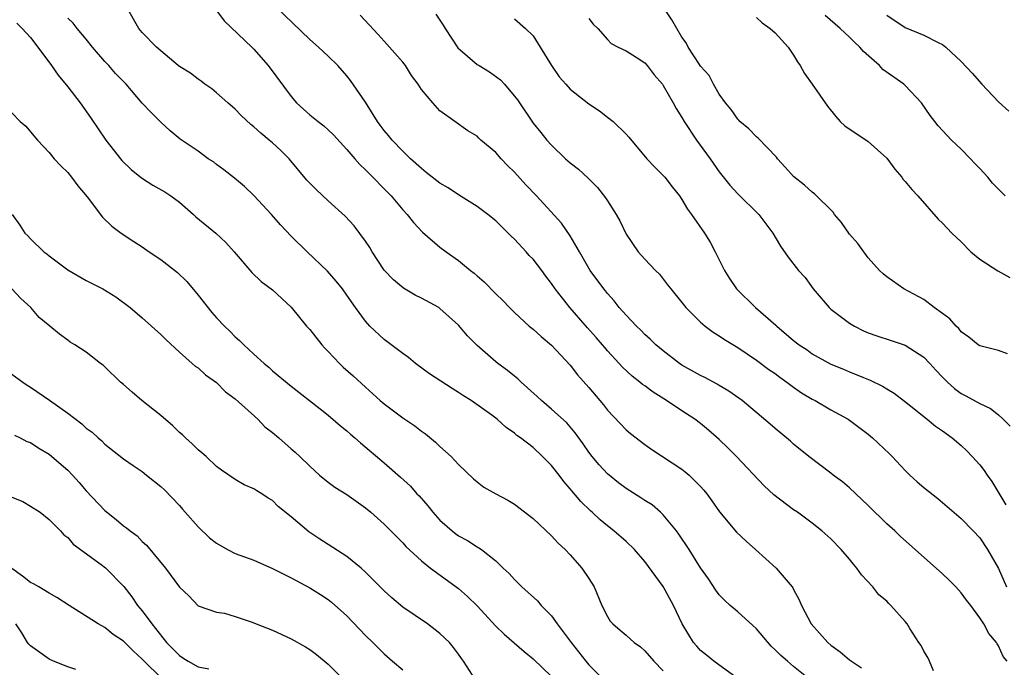
# Model space of a CAD drawing. Units: inches. Extents: x 2616000 to 2619000, y 1539000 to 1540764.
# Drawn here: x 2616146 to 2616252, y 1539722 to 1539792 of the extents above; entities that cross this region are included whole.
import ezdxf

# ---------------------------------------------------------------- set-up
doc = ezdxf.new("R2010")
doc.units = ezdxf.units.IN
doc.header["$MEASUREMENT"] = 0
doc.layers.add('LD26161539_2ft', color=143, linetype='Continuous')

msp = doc.modelspace()

# ---------------------------------------------------------------- linework, layer by layer
at = {"layer": 'LD26161539_2ft'}
for points, elevation in [([(2616230.77, 1539721), (2616229, 1539722.42), (2616228.35, 1539723), (2616227.62, 1539723.62), (2616227, 1539724.23), (2616226.6, 1539724.6), (2616225, 1539726.47), (2616223, 1539728.32), (2616222.17, 1539729), (2616221.57, 1539729.57), (2616221, 1539730.14), (2616220.63, 1539730.63), (2616219.84, 1539731.84), (2616219, 1539733.05), (2616217.78, 1539735), (2616216.66, 1539736.66), (2616216.41, 1539737), (2616215, 1539738.72), (2616214.7, 1539739), (2616213.79, 1539739.79), (2616213, 1539740.28), (2616212.57, 1539740.57), (2616211, 1539741.57), (2616210.18, 1539742.18), (2616209, 1539743.13), (2616208.1, 1539744.1), (2616207.34, 1539745), (2616207, 1539745.45), (2616206.37, 1539746.37), (2616205.54, 1539747.54), (2616204.62, 1539748.62), (2616203, 1539750.08), (2616201.9, 1539751), (2616201.45, 1539751.45), (2616199.71, 1539753), (2616199.35, 1539753.35), (2616199, 1539753.63), (2616198.25, 1539754.25), (2616197.23, 1539755), (2616197, 1539755.18), (2616195, 1539756.92), (2616193.97, 1539757.97), (2616193, 1539759.11), (2616191, 1539760.92), (2616190.88, 1539761), (2616189, 1539762.01), (2616188.35, 1539762.35), (2616187.07, 1539763.07), (2616185.99, 1539763.99), (2616185, 1539765.03), (2616183.71, 1539767), (2616183.45, 1539767.45), (2616183, 1539768.13), (2616181.77, 1539769.77), (2616180.81, 1539770.81), (2616179, 1539772.46), (2616177.68, 1539773.68), (2616176.71, 1539774.71), (2616174.8, 1539777), (2616173.89, 1539777.89), (2616173, 1539778.71), (2616172.66, 1539779), (2616171.74, 1539779.74), (2616171, 1539780.43), (2616170.68, 1539780.68), (2616169.65, 1539781.65), (2616169, 1539782.31), (2616168.19, 1539783), (2616167, 1539784.07), (2616166.5, 1539784.5), (2616165.75, 1539785), (2616165.33, 1539785.33), (2616165, 1539785.54), (2616164.18, 1539786.18), (2616163, 1539786.91), (2616162.88, 1539787), (2616160.54, 1539789), (2616159, 1539790.55), (2616158.63, 1539791), (2616157.32, 1539793.32)], 9538), ([(2616167, 1539792.93), (2616167.81, 1539791.81), (2616170.8, 1539789), (2616171, 1539788.78), (2616172.54, 1539787), (2616175, 1539783.68), (2616175.58, 1539783), (2616176.32, 1539782.32), (2616177, 1539781.73), (2616177.91, 1539781), (2616178.53, 1539780.53), (2616179, 1539780.1), (2616179.56, 1539779.56), (2616181, 1539778), (2616181.84, 1539777), (2616182.38, 1539776.38), (2616183, 1539775.81), (2616185.74, 1539773), (2616187, 1539771.52), (2616187.49, 1539771), (2616188.14, 1539770.14), (2616189.11, 1539769.11), (2616191, 1539767.51), (2616191.67, 1539767), (2616193, 1539766.06), (2616194.29, 1539765), (2616194.69, 1539764.69), (2616195, 1539764.4), (2616195.76, 1539763.76), (2616197, 1539762.49), (2616197.76, 1539761.76), (2616198.48, 1539761), (2616199, 1539760.47), (2616200.59, 1539759), (2616201, 1539758.67), (2616201.88, 1539757.88), (2616203, 1539756.98), (2616205, 1539754.81), (2616205.79, 1539753.79), (2616207, 1539752.43), (2616208.56, 1539750.56), (2616209, 1539749.96), (2616211, 1539747.85), (2616211.46, 1539747.46), (2616213, 1539746.29), (2616213.76, 1539745.76), (2616217, 1539743.64), (2616217.36, 1539743.36), (2616217.78, 1539743), (2616219, 1539741.79), (2616219.37, 1539741.37), (2616219.66, 1539741), (2616220.22, 1539740.22), (2616221.04, 1539739.04), (2616222.87, 1539736.87), (2616223.89, 1539735.89), (2616224.9, 1539735), (2616227.13, 1539733), (2616228.83, 1539731), (2616228.9, 1539730.9), (2616229, 1539730.71), (2616229.61, 1539729.61), (2616229.86, 1539729), (2616230.89, 1539727), (2616232.68, 1539725), (2616233, 1539724.74), (2616234.01, 1539724.01), (2616235, 1539723.13), (2616236.3, 1539722.3)], 9540), ([(2616244.02, 1539721.98), (2616243.6, 1539723), (2616243.41, 1539723.41), (2616243, 1539724.09), (2616242.69, 1539724.69), (2616242.46, 1539725), (2616241.49, 1539726.51), (2616241.19, 1539727), (2616241, 1539727.25), (2616239.46, 1539729), (2616239.22, 1539729.21), (2616239, 1539729.45), (2616238.15, 1539730.15), (2616237.53, 1539731), (2616236.29, 1539732.29), (2616235.81, 1539733), (2616235.42, 1539733.42), (2616235, 1539733.96), (2616234.11, 1539735), (2616233, 1539736.14), (2616232.05, 1539737), (2616231, 1539737.82), (2616229.4, 1539739), (2616229, 1539739.27), (2616226.89, 1539740.89), (2616225.85, 1539741.85), (2616222.87, 1539745), (2616221.94, 1539745.94), (2616221, 1539746.84), (2616219.84, 1539747.84), (2616219, 1539748.54), (2616218.37, 1539749), (2616217, 1539749.89), (2616215.34, 1539751), (2616213.9, 1539751.9), (2616213, 1539752.58), (2616212.75, 1539752.75), (2616212.48, 1539753), (2616211.64, 1539753.64), (2616210.61, 1539754.61), (2616210.27, 1539755), (2616209, 1539756.37), (2616208.7, 1539756.7), (2616208.46, 1539757), (2616207.79, 1539757.79), (2616206.84, 1539758.84), (2616204.96, 1539761), (2616203.39, 1539763), (2616203, 1539763.59), (2616202.38, 1539764.38), (2616201.93, 1539765), (2616201, 1539766.2), (2616200.6, 1539766.6), (2616200.26, 1539767), (2616199, 1539768.35), (2616198.66, 1539768.66), (2616198.34, 1539769), (2616197, 1539770.32), (2616196.13, 1539771), (2616195, 1539771.86), (2616193, 1539773.1), (2616191.87, 1539773.87), (2616191, 1539774.36), (2616189.53, 1539775.53), (2616189, 1539775.93), (2616187.82, 1539777), (2616187, 1539777.8), (2616185.85, 1539779), (2616185.48, 1539779.48), (2616185, 1539780.04), (2616184.59, 1539780.59), (2616184.3, 1539781), (2616183, 1539783.06), (2616181.39, 1539785.39), (2616181, 1539785.9), (2616180.03, 1539787), (2616179, 1539788.01), (2616177.94, 1539789), (2616177, 1539789.8), (2616173.34, 1539793.34)], 9542), ([(2616251.98, 1539756.02), (2616251, 1539756.38), (2616249, 1539756.89), (2616248.83, 1539757), (2616247.82, 1539757.82), (2616247, 1539758.4), (2616246.75, 1539758.75), (2616246.45, 1539759), (2616245.79, 1539759.79), (2616245, 1539760.38), (2616244.12, 1539761), (2616243, 1539761.86), (2616240.83, 1539763), (2616239, 1539764.3), (2616238.62, 1539764.62), (2616238.23, 1539765), (2616237, 1539766.34), (2616235.89, 1539767.89), (2616235, 1539768.9), (2616234.15, 1539770.15), (2616233.39, 1539771), (2616233.24, 1539771.24), (2616231.24, 1539773.24), (2616231, 1539773.4), (2616230.17, 1539774.17), (2616229, 1539775.07), (2616228.1, 1539776.1), (2616227.27, 1539777), (2616227.15, 1539777.15), (2616225.2, 1539779.2), (2616225, 1539779.36), (2616224.2, 1539780.2), (2616223.23, 1539781), (2616223.13, 1539781.13), (2616223, 1539781.26), (2616222.3, 1539782.3), (2616221.67, 1539783), (2616221, 1539783.94), (2616220.4, 1539785), (2616219.93, 1539785.93), (2616219, 1539786.93), (2616218.87, 1539787.13), (2616217.68, 1539789), (2616217.45, 1539789.45), (2616217, 1539790.05), (2616215.93, 1539791.93), (2616215.19, 1539793)], 9552), ([(2616145.55, 1539791.55), (2616146.12, 1539791), (2616147, 1539790.01), (2616147.79, 1539789), (2616149.27, 1539787), (2616149.99, 1539785.99), (2616151, 1539784.74), (2616152.33, 1539783), (2616153.44, 1539781.44), (2616155.11, 1539779), (2616156.81, 1539776.81), (2616157.83, 1539775.83), (2616158.93, 1539774.93), (2616160.16, 1539774.16), (2616161.44, 1539773.44), (2616162.08, 1539773), (2616163, 1539772.32), (2616164.53, 1539771), (2616164.77, 1539770.77), (2616166.91, 1539769), (2616167.99, 1539767.99), (2616168.87, 1539767), (2616170.78, 1539764.78), (2616171.8, 1539763.8), (2616173, 1539762.9), (2616175, 1539761.04), (2616176.67, 1539759), (2616177, 1539758.64), (2616178.32, 1539757), (2616178.64, 1539756.64), (2616179, 1539756.28), (2616180.22, 1539755), (2616180.61, 1539754.61), (2616181.68, 1539753.68), (2616183, 1539752.44), (2616184.59, 1539751), (2616185, 1539750.65), (2616187, 1539749.17), (2616188.29, 1539748.29), (2616189, 1539747.72), (2616189.43, 1539747.43), (2616190.53, 1539746.53), (2616191, 1539746.08), (2616192.22, 1539745), (2616193, 1539744.13), (2616194.6, 1539742.6), (2616195, 1539742.26), (2616195.72, 1539741.72), (2616197.01, 1539741), (2616198.3, 1539740.3), (2616199, 1539739.88), (2616201, 1539738.35), (2616203, 1539736.48), (2616203.7, 1539735.7), (2616204.46, 1539735), (2616205, 1539734.42), (2616206.26, 1539733), (2616207, 1539731.89), (2616207.57, 1539731), (2616208.41, 1539729), (2616209, 1539727.79), (2616209.3, 1539727.3), (2616209.58, 1539727), (2616210.35, 1539726.35), (2616211, 1539725.79), (2616211.87, 1539725), (2616212.53, 1539724.53), (2616213, 1539724.13), (2616213.97, 1539723), (2616215, 1539721.98)], 9534), ([(2616222.55, 1539721.45), (2616220.44, 1539723), (2616219.65, 1539723.65), (2616219, 1539724.15), (2616218.6, 1539724.6), (2616218.26, 1539725), (2616217.03, 1539727.03), (2616216.09, 1539729), (2616215, 1539731.02), (2616213, 1539733.73), (2616211.9, 1539735), (2616211, 1539735.85), (2616209.7, 1539737), (2616209, 1539737.53), (2616208.2, 1539738.2), (2616207.36, 1539739), (2616207.16, 1539739.16), (2616206.15, 1539740.15), (2616205, 1539741.54), (2616204.3, 1539742.3), (2616203.8, 1539743), (2616203, 1539744.02), (2616202.02, 1539745), (2616201, 1539745.96), (2616199.66, 1539747), (2616199.27, 1539747.27), (2616199, 1539747.52), (2616198.11, 1539748.11), (2616197.14, 1539749), (2616196.57, 1539749.43), (2616194.37, 1539751), (2616193.52, 1539751.52), (2616193, 1539751.89), (2616192.3, 1539752.3), (2616189.88, 1539753.88), (2616188.37, 1539755), (2616187.62, 1539755.62), (2616187, 1539756.06), (2616185, 1539757.56), (2616183.48, 1539759), (2616183, 1539759.53), (2616181.93, 1539761), (2616181, 1539762.33), (2616180.51, 1539763), (2616179.84, 1539763.84), (2616178.93, 1539764.93), (2616176.74, 1539767), (2616175, 1539768.68), (2616173.88, 1539769.88), (2616172.89, 1539771), (2616171, 1539773.05), (2616170.01, 1539774.01), (2616168.92, 1539774.92), (2616167.79, 1539775.79), (2616167, 1539776.37), (2616166.65, 1539776.65), (2616166.11, 1539777), (2616165, 1539777.8), (2616163.09, 1539779.09), (2616162, 1539780), (2616161, 1539780.91), (2616159.95, 1539781.95), (2616159, 1539782.98), (2616157.28, 1539785), (2616156.15, 1539786.16), (2616155.41, 1539787), (2616155, 1539787.43), (2616153.65, 1539789), (2616153, 1539789.83), (2616152.02, 1539791), (2616151.57, 1539791.57), (2616151, 1539792.12)], 9536), ([(2616251.95, 1539723), (2616251.52, 1539723.52), (2616251, 1539724.66), (2616250.86, 1539724.86), (2616250.8, 1539725), (2616249.98, 1539725.98), (2616249.43, 1539727), (2616249, 1539727.65), (2616248.03, 1539729), (2616247.57, 1539729.57), (2616247, 1539730.35), (2616246.42, 1539731), (2616245.71, 1539731.71), (2616245, 1539732.38), (2616240.44, 1539736.44), (2616239.86, 1539737), (2616239, 1539737.76), (2616237, 1539739.73), (2616235, 1539741.64), (2616234.26, 1539742.26), (2616233.26, 1539743), (2616233, 1539743.21), (2616230.62, 1539745), (2616229, 1539746.32), (2616228.65, 1539746.65), (2616227, 1539748.01), (2616226.48, 1539748.48), (2616223.46, 1539751), (2616222.03, 1539752.03), (2616221, 1539752.62), (2616220.77, 1539752.77), (2616219.47, 1539753.47), (2616219, 1539753.7), (2616217, 1539754.83), (2616216.74, 1539755), (2616215, 1539756.35), (2616214.21, 1539757), (2616213.6, 1539757.6), (2616213, 1539758.11), (2616212.57, 1539758.57), (2616212.1, 1539759), (2616211, 1539760.17), (2616210.27, 1539761), (2616209.71, 1539761.71), (2616209, 1539762.51), (2616208.79, 1539762.79), (2616208.61, 1539763), (2616207.13, 1539765), (2616206, 1539767), (2616205, 1539768.71), (2616204.06, 1539770.06), (2616201.38, 1539773), (2616200.21, 1539774.21), (2616199, 1539775.54), (2616198.26, 1539776.26), (2616197.56, 1539777), (2616197, 1539777.67), (2616195.38, 1539779), (2616195.19, 1539779.19), (2616195, 1539779.42), (2616194.01, 1539780.01), (2616192.58, 1539781), (2616191, 1539782.13), (2616190.23, 1539783), (2616189, 1539784.44), (2616188.65, 1539785), (2616187.95, 1539785.95), (2616187.29, 1539787), (2616187, 1539787.36), (2616185.59, 1539789), (2616185, 1539789.62), (2616184.36, 1539790.36), (2616182.41, 1539792.41)], 9544), ([(2616190.54, 1539792.54), (2616191.36, 1539791.36), (2616191.57, 1539791), (2616192.92, 1539788.92), (2616195, 1539787.14), (2616195.2, 1539787), (2616196.32, 1539786.32), (2616197.49, 1539785.49), (2616197.92, 1539785), (2616199.32, 1539783.32), (2616201, 1539780.82), (2616201.83, 1539779.83), (2616202.5, 1539779), (2616203, 1539778.44), (2616204.48, 1539777), (2616205, 1539776.55), (2616205.87, 1539775.87), (2616206.92, 1539774.92), (2616207.91, 1539773.91), (2616208.8, 1539772.8), (2616209, 1539772.47), (2616209.95, 1539771), (2616210.32, 1539770.32), (2616211, 1539768.88), (2616212.3, 1539767), (2616213, 1539766.19), (2616214.15, 1539765), (2616214.58, 1539764.58), (2616215.46, 1539763.46), (2616215.79, 1539763), (2616217, 1539761.54), (2616217.41, 1539761), (2616219, 1539759.43), (2616219.51, 1539759), (2616220.36, 1539758.36), (2616221, 1539757.97), (2616221.57, 1539757.57), (2616223, 1539756.7), (2616225, 1539755.35), (2616226.34, 1539754.34), (2616227, 1539753.91), (2616227.52, 1539753.52), (2616228.26, 1539753), (2616229, 1539752.45), (2616229.85, 1539751.85), (2616231, 1539751.17), (2616231.33, 1539751), (2616233, 1539750.02), (2616234.85, 1539749), (2616237, 1539747.41), (2616237.49, 1539747), (2616239.29, 1539745.29), (2616239.59, 1539745), (2616241, 1539743.48), (2616241.5, 1539743), (2616242.28, 1539742.28), (2616243, 1539741.66), (2616244.48, 1539740.48), (2616245, 1539740.06), (2616247, 1539738.34), (2616248.28, 1539737), (2616249, 1539736.24), (2616249.84, 1539735), (2616251, 1539732.95), (2616251.87, 1539731)], 9546), ([(2616199, 1539792.02), (2616200.2, 1539791), (2616201, 1539790.22), (2616202.99, 1539787), (2616203.81, 1539785.81), (2616204.52, 1539785), (2616205, 1539784.49), (2616207, 1539782.89), (2616208.15, 1539782.15), (2616209, 1539781.46), (2616209.6, 1539781), (2616211, 1539779.63), (2616211.3, 1539779.3), (2616213.24, 1539777), (2616214.09, 1539776.09), (2616215, 1539775.19), (2616215.16, 1539775), (2616215.96, 1539773.96), (2616216.73, 1539773), (2616217, 1539772.61), (2616217.58, 1539771.58), (2616218.04, 1539771), (2616219.43, 1539769), (2616220.03, 1539768.03), (2616220.58, 1539767), (2616221.58, 1539765), (2616222.12, 1539764.12), (2616222.87, 1539763), (2616224.91, 1539761), (2616227.1, 1539759.1), (2616227.2, 1539759), (2616229, 1539757.47), (2616229.59, 1539757), (2616230.45, 1539756.45), (2616231, 1539756.04), (2616233, 1539754.92), (2616234.37, 1539754.37), (2616235, 1539754.09), (2616236.52, 1539753.48), (2616237.21, 1539753.21), (2616238.56, 1539752.56), (2616239, 1539752.28), (2616239.79, 1539751.79), (2616240.93, 1539750.93), (2616241.6, 1539750.4), (2616243.36, 1539749), (2616244.25, 1539748.25), (2616245, 1539747.74), (2616246.03, 1539747), (2616247, 1539746.17), (2616247.6, 1539745.6), (2616248.18, 1539745), (2616249, 1539744.09), (2616249.48, 1539743.48), (2616249.78, 1539743), (2616250.3, 1539742.3), (2616251.79, 1539739.79)], 9548), ([(2616207, 1539792.07), (2616207.47, 1539791.47), (2616207.96, 1539791), (2616209, 1539789.8), (2616209.39, 1539789.39), (2616210.14, 1539789), (2616211, 1539788.61), (2616212.08, 1539787.92), (2616213, 1539787.3), (2616213.25, 1539787), (2616214.01, 1539786.01), (2616214.9, 1539785), (2616215, 1539784.86), (2616216.06, 1539783), (2616216.39, 1539782.39), (2616217, 1539781.42), (2616217.23, 1539781), (2616218.55, 1539779), (2616220.04, 1539777), (2616221, 1539775.59), (2616222.15, 1539774.15), (2616223, 1539773.22), (2616225.28, 1539771), (2616226.01, 1539770.01), (2616226.77, 1539769), (2616227, 1539768.57), (2616227.59, 1539767.59), (2616228.43, 1539766.43), (2616229.54, 1539765), (2616230.25, 1539764.25), (2616231.11, 1539763), (2616232.81, 1539761), (2616233, 1539760.84), (2616235, 1539759.33), (2616235.55, 1539759), (2616236.51, 1539758.51), (2616237, 1539758.3), (2616237.96, 1539757.96), (2616239.48, 1539757.48), (2616241, 1539756.96), (2616243, 1539755.68), (2616243.65, 1539755), (2616244.28, 1539754.28), (2616245, 1539753.52), (2616245.52, 1539753), (2616246.29, 1539752.29), (2616247, 1539751.78), (2616247.52, 1539751.52), (2616249, 1539750.68), (2616250.14, 1539750.14), (2616251, 1539749.47), (2616251.52, 1539749), (2616252.26, 1539748.26)], 9550), ([(2616225, 1539792.19), (2616225.61, 1539791.61), (2616226.48, 1539791), (2616227, 1539790.52), (2616228.4, 1539789), (2616229, 1539788.11), (2616229.41, 1539787.41), (2616229.72, 1539787), (2616230.17, 1539786.17), (2616231, 1539785.02), (2616232.65, 1539782.65), (2616233.52, 1539781.52), (2616234.01, 1539781), (2616234.52, 1539780.52), (2616237, 1539778.85), (2616239, 1539777.06), (2616239.87, 1539775.87), (2616240.63, 1539775), (2616240.78, 1539774.78), (2616241, 1539774.54), (2616241.69, 1539773.69), (2616242.36, 1539773), (2616244.52, 1539770.52), (2616245, 1539770.06), (2616246, 1539769), (2616247, 1539768.05), (2616248.06, 1539767), (2616249, 1539766.2), (2616250.94, 1539764.94), (2616252.25, 1539764.25)], 9554), ([(2616251.72, 1539773), (2616251, 1539773.71), (2616250.38, 1539774.38), (2616249.88, 1539775), (2616249, 1539775.95), (2616248.48, 1539776.48), (2616248.01, 1539777), (2616247, 1539778.04), (2616246.49, 1539778.49), (2616245.96, 1539779), (2616244.54, 1539780.54), (2616244.19, 1539781), (2616243.66, 1539781.66), (2616242.73, 1539783), (2616241, 1539784.87), (2616240.86, 1539785), (2616238.6, 1539786.6), (2616238.22, 1539787), (2616236.51, 1539788.51), (2616236.1, 1539789), (2616235.53, 1539789.53), (2616235, 1539790.06), (2616234.01, 1539791), (2616232.38, 1539792.38)], 9556), ([(2616239, 1539792.41), (2616241, 1539791.1), (2616243, 1539790.27), (2616244.53, 1539789.47), (2616245, 1539789.28), (2616245.36, 1539789), (2616247, 1539787.46), (2616248.19, 1539786.19), (2616249.21, 1539785), (2616251, 1539783.1), (2616252.11, 1539782.11)], 9558), ([(2616145, 1539781.92), (2616145.89, 1539781), (2616146.49, 1539780.49), (2616147, 1539779.87), (2616147.77, 1539779), (2616149, 1539777.66), (2616149.56, 1539777), (2616150.25, 1539776.25), (2616151, 1539775.5), (2616151.41, 1539775), (2616152.09, 1539774.09), (2616153.08, 1539772.92), (2616154.73, 1539770.73), (2616155.75, 1539769.75), (2616156.75, 1539769), (2616158.12, 1539768.12), (2616159, 1539767.53), (2616159.74, 1539767), (2616161, 1539766.18), (2616162.78, 1539764.78), (2616163.79, 1539763.79), (2616165, 1539762.35), (2616166.49, 1539760.49), (2616167, 1539759.89), (2616167.84, 1539759), (2616168.44, 1539758.44), (2616169, 1539757.87), (2616169.47, 1539757.47), (2616169.91, 1539757), (2616171, 1539755.99), (2616172.11, 1539755), (2616172.61, 1539754.61), (2616173, 1539754.21), (2616175, 1539752.54), (2616178.11, 1539750.11), (2616179, 1539749.45), (2616180.31, 1539748.31), (2616181, 1539747.75), (2616181.39, 1539747.39), (2616181.86, 1539747), (2616182.45, 1539746.45), (2616185, 1539744.3), (2616186.76, 1539742.76), (2616187.82, 1539741.82), (2616188.52, 1539741), (2616188.76, 1539740.76), (2616189.7, 1539739.7), (2616190.23, 1539739), (2616191, 1539738.14), (2616192.32, 1539737), (2616192.7, 1539736.7), (2616193, 1539736.48), (2616193.96, 1539735.96), (2616195, 1539735.28), (2616195.19, 1539735.19), (2616195.45, 1539735), (2616197, 1539733.78), (2616197.8, 1539733), (2616198.42, 1539732.42), (2616199, 1539731.78), (2616199.4, 1539731.4), (2616199.78, 1539731), (2616201.49, 1539729.49), (2616201.89, 1539729), (2616203, 1539727.86), (2616203.61, 1539727), (2616205.09, 1539725), (2616206.68, 1539723), (2616207, 1539722.62), (2616208.61, 1539721)], 9532), ([(2616145.04, 1539771), (2616145.86, 1539769.86), (2616146.41, 1539769), (2616146.71, 1539768.71), (2616147, 1539768.4), (2616148.45, 1539767), (2616148.76, 1539766.76), (2616149, 1539766.56), (2616151, 1539765.05), (2616153, 1539763.91), (2616154.78, 1539763), (2616156.17, 1539762.17), (2616157.7, 1539761), (2616159, 1539759.9), (2616161, 1539758.12), (2616161.56, 1539757.56), (2616163, 1539756.21), (2616164.39, 1539755), (2616164.7, 1539754.7), (2616165, 1539754.51), (2616165.79, 1539753.79), (2616167, 1539752.95), (2616167.95, 1539751.95), (2616169, 1539751.18), (2616171.42, 1539749), (2616172.19, 1539748.19), (2616173, 1539747.57), (2616173.67, 1539747), (2616175, 1539745.81), (2616175.45, 1539745.45), (2616175.94, 1539745), (2616177, 1539743.95), (2616178.07, 1539743), (2616179, 1539742.23), (2616179.71, 1539741.71), (2616181, 1539740.9), (2616183, 1539739.47), (2616183.57, 1539739), (2616185, 1539737.72), (2616187, 1539735.73), (2616187.33, 1539735.33), (2616189, 1539733.79), (2616189.98, 1539733), (2616193, 1539730.82), (2616193.97, 1539729.97), (2616195, 1539728.94), (2616197, 1539726.78), (2616197.91, 1539725.91), (2616200.03, 1539724.03), (2616201, 1539723.26), (2616203, 1539721.37)], 9530), ([(2616194.82, 1539721), (2616193.54, 1539723), (2616193.3, 1539723.3), (2616193, 1539723.76), (2616192.47, 1539724.47), (2616192.01, 1539725), (2616191, 1539725.98), (2616189.67, 1539727), (2616187, 1539728.81), (2616185.81, 1539729.81), (2616185, 1539730.55), (2616183, 1539732.57), (2616182.52, 1539733), (2616181, 1539734.24), (2616179, 1539735.54), (2616178.1, 1539736.1), (2616176.91, 1539736.91), (2616175, 1539738.53), (2616173.63, 1539739.63), (2616173, 1539740.28), (2616172.53, 1539740.53), (2616171.86, 1539741), (2616171.31, 1539741.31), (2616171, 1539741.54), (2616169.95, 1539741.95), (2616169, 1539742.52), (2616167.53, 1539743.53), (2616167, 1539743.94), (2616165.87, 1539745), (2616165.41, 1539745.41), (2616165, 1539745.72), (2616164.37, 1539746.37), (2616163.65, 1539747), (2616163.33, 1539747.33), (2616163, 1539747.59), (2616162.3, 1539748.3), (2616161, 1539749.39), (2616158.95, 1539751), (2616157.91, 1539751.91), (2616157, 1539752.73), (2616156.68, 1539753), (2616155, 1539754.64), (2616154.8, 1539754.8), (2616154.51, 1539755), (2616153, 1539756.2), (2616151.76, 1539757), (2616151.28, 1539757.28), (2616151, 1539757.51), (2616150.13, 1539758.13), (2616149.08, 1539759), (2616147.93, 1539759.93), (2616147.03, 1539761), (2616145.96, 1539761.96), (2616145.01, 1539763)], 9528), ([(2616145, 1539753.85), (2616146.16, 1539753), (2616146.66, 1539752.66), (2616147, 1539752.45), (2616149.06, 1539751.06), (2616151, 1539749.66), (2616152.52, 1539748.52), (2616153, 1539748.06), (2616153.61, 1539747.61), (2616154.26, 1539747), (2616154.67, 1539746.67), (2616155, 1539746.32), (2616157, 1539744.74), (2616158.04, 1539744.04), (2616159, 1539743.37), (2616159.45, 1539743), (2616161, 1539741.79), (2616161.4, 1539741.4), (2616163, 1539739.73), (2616163.34, 1539739.34), (2616163.62, 1539739), (2616165, 1539737.44), (2616166.24, 1539736.24), (2616167, 1539735.68), (2616168.17, 1539735), (2616169, 1539734.59), (2616171, 1539733.84), (2616173, 1539732.97), (2616175, 1539731.95), (2616177, 1539730.9), (2616178.17, 1539730.17), (2616179, 1539729.62), (2616179.35, 1539729.35), (2616181, 1539727.88), (2616183, 1539725.76), (2616183.79, 1539725), (2616185, 1539723.79), (2616185.89, 1539723), (2616187, 1539722.08)], 9526), ([(2616145.28, 1539747.28), (2616145.9, 1539747), (2616146.61, 1539746.61), (2616147, 1539746.5), (2616147.88, 1539745.88), (2616149, 1539745.24), (2616149.3, 1539745), (2616151, 1539743.53), (2616151.51, 1539743), (2616152.22, 1539742.22), (2616153, 1539741.32), (2616155, 1539739.19), (2616156.22, 1539738.22), (2616157, 1539737.54), (2616157.33, 1539737.33), (2616157.7, 1539737), (2616158.46, 1539736.46), (2616159, 1539735.88), (2616159.47, 1539735.47), (2616161.49, 1539733), (2616163, 1539730.97), (2616164.01, 1539730.01), (2616165, 1539728.96), (2616167, 1539728.26), (2616167.84, 1539728.16), (2616169, 1539727.82), (2616170.81, 1539727.19), (2616171.26, 1539727), (2616173, 1539726.34), (2616175, 1539725.42), (2616176.55, 1539724.55), (2616177, 1539724.26), (2616177.72, 1539723.72), (2616179, 1539722.67), (2616180.67, 1539721)], 9524), ([(2616145, 1539740.62), (2616146.17, 1539740.17), (2616147, 1539739.66), (2616148.03, 1539739), (2616149, 1539738.23), (2616150.21, 1539737), (2616150.59, 1539736.59), (2616151, 1539736.3), (2616151.58, 1539735.58), (2616154.6, 1539733.4), (2616155.05, 1539733.05), (2616157.04, 1539731.04), (2616157.9, 1539729.9), (2616158.51, 1539729), (2616159, 1539728.42), (2616160.04, 1539727), (2616161.63, 1539725), (2616163, 1539723.61), (2616163.38, 1539723.38), (2616163.94, 1539723), (2616165, 1539722.41), (2616166.17, 1539722.17)], 9522), ([(2616161, 1539721.24), (2616159.2, 1539723), (2616159, 1539723.23), (2616158.07, 1539724.07), (2616157, 1539725.17), (2616155.88, 1539725.88), (2616155, 1539726.63), (2616154.26, 1539727), (2616151.15, 1539729), (2616149.83, 1539729.83), (2616149, 1539730.31), (2616147.89, 1539731), (2616147.32, 1539731.32), (2616147, 1539731.47), (2616146.15, 1539732.15), (2616145, 1539732.98)], 9520), ([(2616151.89, 1539722.11), (2616151, 1539722.4), (2616149.46, 1539723), (2616149, 1539723.21), (2616147, 1539724.66), (2616146.83, 1539724.83), (2616146.69, 1539725), (2616146.06, 1539726.06), (2616145.41, 1539727)], 9518)]:
    msp.add_lwpolyline(points, dxfattribs=dict(at, elevation=elevation))

doc.saveas('drawing.dxf')
